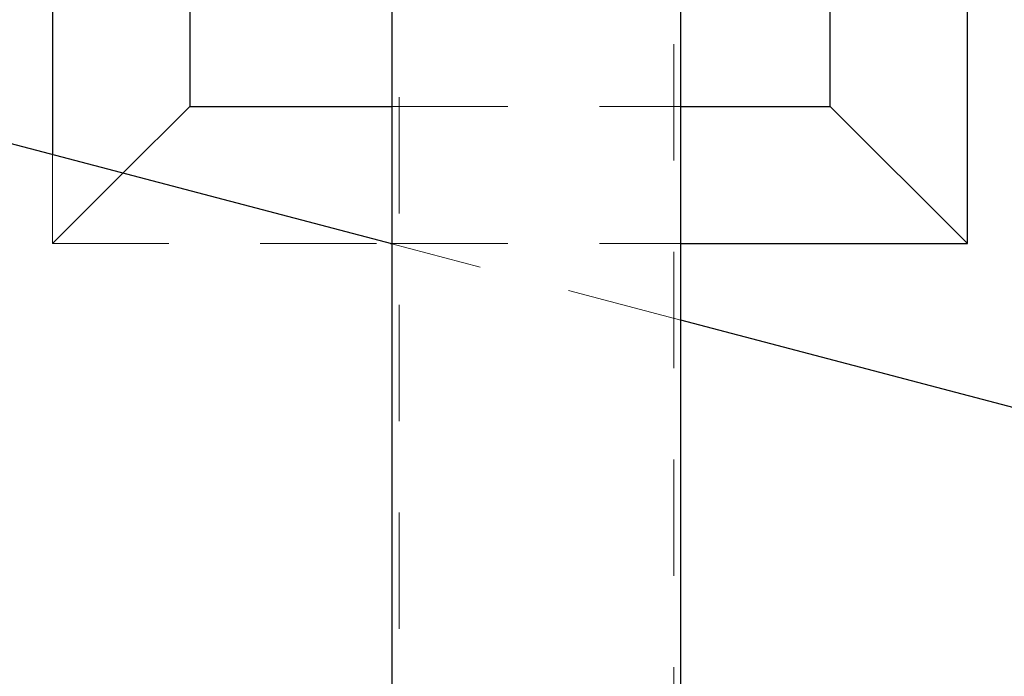
# Model space of a CAD drawing. Units: millimetres. Extents: x 0 to 59.4, y 0 to 42.1.
# Drawn here: x 44.1 to 45.2, y 35.8 to 36.6 of the extents above; entities that cross this region are included whole.
import ezdxf

# ---------------------------------------------------------------- set-up
doc = ezdxf.new("R2010")
doc.units = ezdxf.units.MM
doc.linetypes.add('HIDDEN', pattern=[0.1905, 0.127, -0.0635])
doc.layers.add('LE_NORM', color=179, linetype='Continuous', lineweight=50)
doc.styles.add('SLDTEXTSTYLE0', font='TXT', dxfattribs={"width": 0.605})
doc.dimstyles.new('SLDDIMSTYLE0', dxfattribs={"dimtxt": 0.35, "dimasz": 0.3, "dimexe": 0, "dimexo": 0.0625, "dimgap": 0.0875, "dimtad": 1, "dimdec": 0, "dimlfac": 50, "dimrnd": 1e-09, "dimzin": 12, "dimdsep": 46, "dimtxsty": 'SLDTEXTSTYLE0', "dimsah": 1, "dimcen": 0.09, "dimadec": 0, "dimazin": 3, "dimtfac": 1, "dimtdec": 0, "dimtofl": 0, "dimtmove": 0, "dimatfit": 3, "dimfxl": 0, "dimfrac": 2, "dimtolj": 1, "dimtzin": 12, "dimarcsym": 0})

# ---------------------------------------------------------------- blocks, each defined once
blk = doc.blocks.new('_D_4')
at = {"layer": 'LE_NORM', "color": 7}
for p, q in [((44.7079, 36.8197), (51.773, 36.8197)), ((51.6739, 36.8197), (51.6739, 28.5797)), ((44.7079, 28.5797), (51.773, 28.5797))]:
    blk.add_line(p, q, dxfattribs=at)
for points in [[(51.6739, 36.8197), (51.5739, 36.5197), (51.7739, 36.5197)], [(51.6739, 28.5797), (51.7739, 28.8797), (51.5739, 28.8797)]]:
    blk.add_solid(points, dxfattribs=at)
at = {"layer": 'LE_NORM', "color": 7, "insert": (51.2227, 32.3708), "char_height": 0.35, "attachment_point": 1, "rotation": 90, "style": 'SLDTEXTSTYLE0'}
blk.add_mtext('412', dxfattribs=at)
blk = doc.blocks.new('_D_9')
at = {"layer": 'LE_NORM', "color": 7}
for p, q in [((14.4929, 35.1108), (14.4929, 39.4152)), ((44.8488, 37.1108), (44.8488, 39.4152)), ((14.4929, 39.3161), (44.8488, 39.3161))]:
    blk.add_line(p, q, dxfattribs=at)
for points in [[(14.4929, 39.3161), (14.7929, 39.2161), (14.7929, 39.4161)], [(44.8488, 39.3161), (44.5488, 39.4161), (44.5488, 39.2161)]]:
    blk.add_solid(points, dxfattribs=at)
at = {"layer": 'LE_NORM', "color": 7, "insert": (29.2324, 39.7673), "char_height": 0.35, "attachment_point": 1, "style": 'SLDTEXTSTYLE0'}
blk.add_mtext('3008', dxfattribs=at)

msp = doc.modelspace()

# ---------------------------------------------------------------- linework, layer by layer
at = {"color": 7, "linetype": 'Continuous', "lineweight": 25}
for p, q in [((45.1168232, 36.3196963), (45.1168232, 37.3196963)), ((44.9668236, 36.4696964), (44.9668236, 37.1696962)), ((44.4875507, 36.9336966), (44.4875507, 32.7396964)), ((44.8036842, 28.4656962), (44.8036842, 36.9336966)), ((44.4875507, 36.3193067), (43.042551, 36.6996964)), ((44.1168232, 36.6996964), (44.1168232, 36.4168993)), ((44.2668228, 36.6996964), (44.2668228, 36.4696964)), ((44.1937694, 36.3966432), (44.2668228, 36.4696964)), ((44.2668228, 36.4696964), (44.4875507, 36.4696964)), ((44.8036842, 36.4696964), (44.9668236, 36.4696964)), ((45.1168232, 36.3196963), (44.9668236, 36.4696964)), ((44.4860706, 36.3196963), (44.4875507, 36.3196963)), ((44.8036842, 36.3196963), (45.1168232, 36.3196963)), ((50.6400261, 34.6996964), (44.8036842, 36.2360862))]:
    msp.add_line(p, q, dxfattribs=at)
at = {"color": 7, "linetype": 'HIDDEN', "lineweight": 18}
for p, q in [((44.495552, 36.9336966), (44.495552, 28.4656962)), ((44.7956848, 28.4656962), (44.7956848, 36.9336966)), ((44.4875507, 36.4696964), (44.8036842, 36.4696964)), ((44.1168232, 36.4168993), (44.1168232, 36.3196963)), ((44.1168232, 36.3196963), (44.1937694, 36.3966432)), ((44.1168232, 36.3196963), (44.4860706, 36.3196963)), ((44.4875507, 36.3196963), (44.8036842, 36.3196963)), ((44.8036842, 36.2360862), (44.4875507, 36.3193067))]:
    msp.add_line(p, q, dxfattribs=at)

# ---------------------------------------------------------------- dimensions: what is measured, and where the dimension line sits
at = {"layer": 'LE_NORM', "color": 7}
dim = msp.add_linear_dim(base=(44.8488231, 39.3161383), p1=(14.4928718, 35.0116964), p2=(44.8488231, 37.0116964), text='3008', dimstyle='SLDDIMSTYLE0', dxfattribs=at)
dim.commit()
dim.dimension.update_dxf_attribs({"geometry": '_D_9', "text_midpoint": (29.6708475, 39.3161383), "dimtype": 160})
dim = msp.add_linear_dim(base=(51.6739045, 28.5796964), p1=(44.6088231, 36.8196964), p2=(44.6088231, 28.5796964), angle=90, dimstyle='SLDDIMSTYLE0', dxfattribs=at)
dim.commit()
dim.dimension.update_dxf_attribs({"geometry": '_D_4', "text_midpoint": (51.6739045, 32.6996964), "dimtype": 160})

doc.saveas('drawing.dxf')
